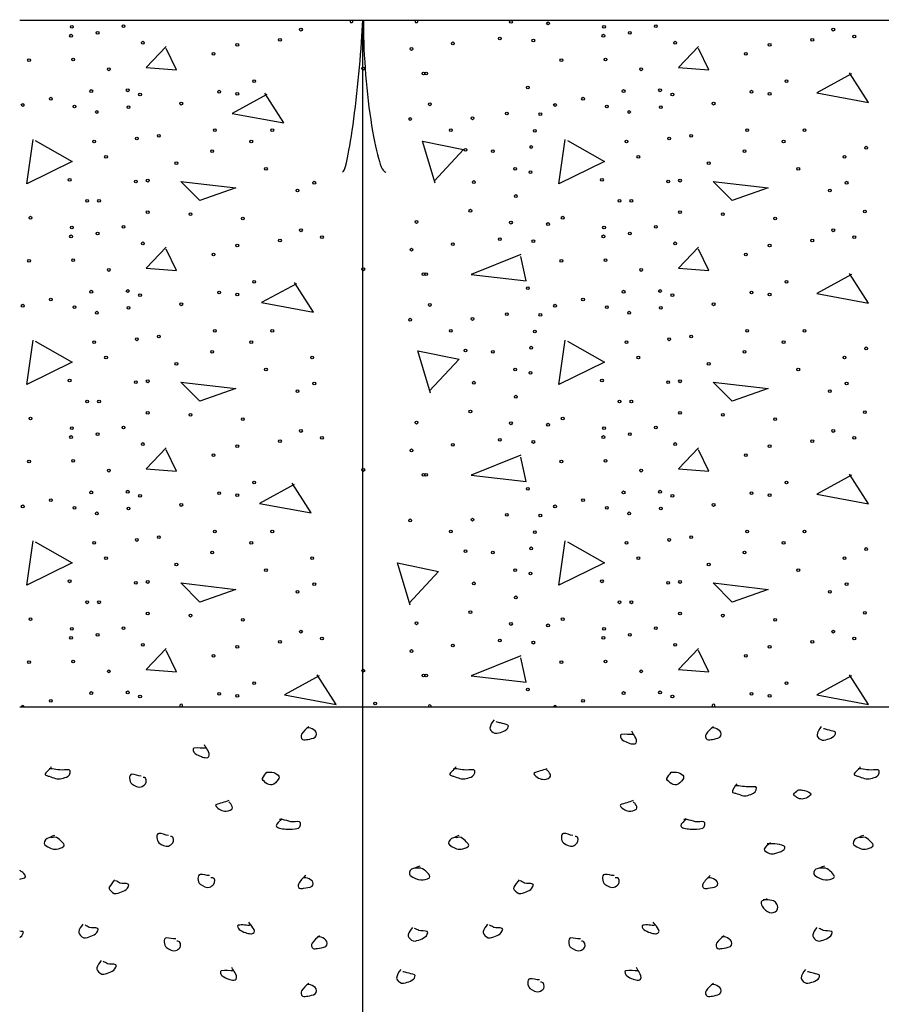
# Model space of a CAD drawing. Extents: x 51 to 748, y 38 to 489.
# Drawn here: x 394 to 413, y 203 to 226 of the extents above; entities that cross this region are included whole.
import ezdxf

# ---------------------------------------------------------------- set-up
doc = ezdxf.new("R2010")
doc.units = 0
doc.header["$MEASUREMENT"] = 0
doc.layers.add('1', color=7, linetype='CONTINUOUS')

# ---------------------------------------------------------------- blocks, each defined once
blk = doc.blocks.new('LDR')
at = {"layer": '1', "color": 1, "linetype": 'CONTINUOUS'}
for centre, major_axis, ratio, start_param, end_param in [((-0.005602, 0.001058), (0.008782, -0.000878), 0.07063, 3.140715, 5.41811), ((-0.005456, -0.001381), (0.008929, 0.000781), 0.122415, 0.896353, 3.141593)]:
    blk.add_ellipse(centre, major_axis=major_axis, ratio=ratio, start_param=start_param, end_param=end_param, dxfattribs=at)

msp = doc.modelspace()

# ---------------------------------------------------------------- linework, layer by layer
at = {"layer": '1', "color": 2, "linetype": 'CONTINUOUS'}
for p, q in [((393.581, 225.827), (508.781, 225.827)), ((401.381, 183.423), (401.381, 225.827)), ((393.581, 210.227), (508.781, 210.227))]:
    msp.add_line(p, q, dxfattribs=at)
at = {"layer": '1', "color": 7, "linetype": 'CONTINUOUS'}
for points in [[(396.908, 225.232), (396.452, 224.751), (397.148, 224.703), (396.908, 225.184)], [(409.004, 225.232), (408.548, 224.751), (409.244, 224.703), (409.004, 225.184)], [(412.484, 224.607), (411.692, 224.175), (412.868, 223.959), (412.436, 224.631)], [(399.199, 224.142), (398.407, 223.71), (399.583, 223.494), (399.151, 224.166)], [(393.932, 223.095), (394.772, 222.615), (393.74, 222.112), (393.884, 223.119)], [(403.021, 222.121), (402.733, 223.081), (403.669, 222.889), (402.997, 222.169)], [(406.028, 223.095), (406.868, 222.615), (405.836, 222.112), (405.98, 223.119)], [(397.244, 222.16), (398.492, 222.016), (397.676, 221.727), (397.244, 222.16)], [(409.34, 222.16), (410.588, 222.016), (409.772, 221.727), (409.34, 222.16)], [(396.908, 220.672), (396.452, 220.191), (397.148, 220.143), (396.908, 220.624)], [(409.004, 220.672), (408.548, 220.191), (409.244, 220.143), (409.004, 220.624)], [(404.972, 220.504), (403.844, 220.048), (405.092, 219.904), (404.972, 220.456)], [(412.484, 220.048), (411.692, 219.615), (412.868, 219.399), (412.436, 220.071)], [(399.871, 219.84), (399.079, 219.409), (400.255, 219.192), (399.823, 219.864)], [(393.932, 218.536), (394.772, 218.055), (393.74, 217.552), (393.884, 218.56)], [(406.028, 218.536), (406.868, 218.055), (405.836, 217.552), (405.98, 218.56)], [(402.918, 217.354), (402.63, 218.314), (403.566, 218.122), (402.894, 217.402)], [(397.244, 217.6), (398.492, 217.456), (397.676, 217.167), (397.244, 217.6)], [(409.34, 217.6), (410.588, 217.456), (409.772, 217.167), (409.34, 217.6)], [(396.908, 216.112), (396.452, 215.631), (397.148, 215.583), (396.908, 216.064)], [(404.972, 215.944), (403.844, 215.488), (405.092, 215.344), (404.972, 215.895)], [(409.004, 216.112), (408.548, 215.631), (409.244, 215.583), (409.004, 216.064)], [(412.484, 215.488), (411.692, 215.055), (412.868, 214.839), (412.436, 215.512)], [(399.819, 215.28), (399.027, 214.849), (400.203, 214.632), (399.771, 215.304)], [(393.932, 213.976), (394.772, 213.495), (393.74, 212.992), (393.884, 214)], [(406.028, 213.976), (406.868, 213.495), (405.836, 212.992), (405.98, 214)], [(402.452, 212.536), (402.164, 213.495), (403.1, 213.304), (402.428, 212.583)], [(397.244, 213.04), (398.492, 212.895), (397.676, 212.607), (397.244, 213.04)], [(409.34, 213.04), (410.588, 212.895), (409.772, 212.607), (409.34, 213.04)], [(396.908, 211.552), (396.452, 211.071), (397.148, 211.024), (396.908, 211.504)], [(409.004, 211.552), (408.548, 211.071), (409.244, 211.024), (409.004, 211.504)], [(404.972, 211.383), (403.844, 210.928), (405.092, 210.784), (404.972, 211.335)], [(400.388, 210.928), (399.596, 210.495), (400.772, 210.28), (400.34, 210.952)], [(412.484, 210.928), (411.692, 210.495), (412.868, 210.28), (412.436, 210.952)]]:
    msp.add_lwpolyline(points, dxfattribs=at)
for centre in [(404.745, 225.788), (405.587, 225.756), (394.764, 225.676), (395.352, 225.539), (395.941, 225.692), (399.973, 225.613), (406.86, 225.676), (407.448, 225.539), (408.037, 225.692), (412.069, 225.613), (394.748, 225.475), (396.379, 225.316), (398.526, 225.268), (399.496, 225.38), (403.424, 225.3), (404.49, 225.412), (405.253, 225.364), (406.844, 225.475), (408.475, 225.316), (410.622, 225.268), (411.592, 225.38), (412.546, 225.459), (397.985, 225.062), (402.486, 225.173), (410.081, 225.062), (393.794, 224.918), (394.795, 224.934), (405.89, 224.918), (406.891, 224.934), (395.607, 224.712), (401.389, 224.727), (402.757, 224.616), (402.82, 224.616), (407.703, 224.712), (398.908, 224.441), (411.004, 224.441), (395.209, 224.218), (396.036, 224.234), (398.113, 224.202), (398.526, 224.155), (405.126, 224.298), (407.305, 224.218), (408.132, 224.234), (410.209, 224.202), (410.622, 224.155), (394.287, 224.043), (396.316, 224.139), (397.254, 223.932), (406.383, 224.043), (408.412, 224.139), (409.35, 223.932), (393.65, 223.9), (394.827, 223.868), (395.336, 223.741), (396.052, 223.852), (402.9, 223.916), (404.649, 223.709), (405.746, 223.9), (406.923, 223.868), (407.432, 223.741), (408.148, 223.852), (402.454, 223.582), (403.87, 223.598), (405.412, 223.693), (398.017, 223.327), (399.321, 223.327), (403.377, 223.327), (405.285, 223.312), (410.113, 223.327), (411.417, 223.327), (395.273, 223.073), (396.243, 223.137), (396.745, 223.2), (398.844, 223.073), (407.369, 223.073), (408.339, 223.137), (408.841, 223.2), (410.94, 223.073), (397.954, 222.85), (403.711, 222.882), (404.331, 222.85), (405.206, 222.946), (410.05, 222.85), (412.817, 222.93), (395.543, 222.723), (397.142, 222.58), (407.639, 222.723), (409.238, 222.58), (412.324, 222.723), (399.178, 222.452), (404.84, 222.452), (405.19, 222.373), (411.274, 222.452), (394.716, 222.198), (396.219, 222.163), (396.49, 222.182), (400.276, 222.134), (403.902, 222.15), (406.812, 222.198), (408.315, 222.163), (408.586, 222.182), (412.372, 222.134), (399.894, 221.959), (411.99, 221.959), (395.114, 221.721), (395.384, 221.721), (404.856, 221.832), (407.21, 221.721), (407.48, 221.721), (396.49, 221.466), (403.822, 221.498), (408.586, 221.466), (412.785, 221.482), (393.825, 221.339), (397.461, 221.418), (398.653, 221.323), (402.597, 221.243), (405.921, 221.339), (409.557, 221.418), (410.749, 221.323), (394.764, 221.116), (395.941, 221.132), (399.973, 221.053), (404.745, 221.228), (405.587, 221.196), (406.86, 221.116), (408.037, 221.132), (412.069, 221.053), (394.748, 220.915), (395.352, 220.979), (399.496, 220.82), (400.45, 220.899), (404.49, 220.852), (405.253, 220.804), (406.844, 220.915), (407.448, 220.979), (411.592, 220.82), (412.546, 220.899), (396.379, 220.756), (398.526, 220.708), (402.486, 220.613), (403.424, 220.74), (408.475, 220.756), (410.622, 220.708), (393.794, 220.358), (394.795, 220.374), (397.985, 220.502), (405.89, 220.358), (406.891, 220.374), (410.081, 220.502), (395.607, 220.152), (401.389, 220.167), (407.703, 220.152), (402.757, 220.056), (402.82, 220.056), (396.036, 219.674), (398.908, 219.881), (405.126, 219.738), (408.132, 219.674), (411.004, 219.881), (394.287, 219.483), (395.209, 219.658), (396.316, 219.579), (398.113, 219.642), (398.526, 219.595), (406.383, 219.483), (407.305, 219.658), (408.412, 219.579), (410.209, 219.642), (410.622, 219.595), (393.65, 219.34), (394.827, 219.308), (396.052, 219.292), (397.254, 219.372), (402.9, 219.356), (405.746, 219.34), (406.923, 219.308), (408.148, 219.292), (409.35, 219.372), (395.336, 219.181), (402.454, 219.022), (403.87, 219.038), (404.649, 219.149), (405.412, 219.133), (407.432, 219.181), (396.243, 218.577), (396.745, 218.64), (398.017, 218.767), (399.321, 218.767), (403.377, 218.767), (405.285, 218.752), (408.339, 218.577), (408.841, 218.64), (410.113, 218.767), (411.417, 218.767), (395.273, 218.513), (398.844, 218.513), (405.206, 218.386), (407.369, 218.513), (410.94, 218.513), (412.817, 218.37), (395.543, 218.163), (397.954, 218.29), (400.228, 218.163), (403.711, 218.322), (404.331, 218.29), (407.639, 218.163), (410.05, 218.29), (412.324, 218.163), (397.142, 218.02), (399.178, 217.892), (404.84, 217.892), (409.238, 218.02), (411.274, 217.892), (405.19, 217.813), (394.716, 217.638), (396.219, 217.603), (396.49, 217.622), (400.276, 217.574), (403.902, 217.59), (406.812, 217.638), (408.315, 217.603), (408.586, 217.622), (412.372, 217.574), (399.894, 217.399), (404.856, 217.272), (411.99, 217.399), (395.114, 217.161), (395.384, 217.161), (407.21, 217.161), (407.48, 217.161), (393.825, 216.779), (396.49, 216.906), (397.461, 216.858), (398.653, 216.763), (403.822, 216.938), (405.921, 216.779), (408.586, 216.906), (409.557, 216.858), (410.749, 216.763), (412.785, 216.922), (394.764, 216.556), (395.941, 216.572), (402.597, 216.683), (404.745, 216.668), (405.587, 216.636), (406.86, 216.556), (408.037, 216.572), (394.748, 216.355), (395.352, 216.419), (399.973, 216.493), (400.45, 216.339), (406.844, 216.355), (407.448, 216.419), (412.069, 216.493), (412.546, 216.339), (396.379, 216.196), (398.526, 216.148), (399.496, 216.26), (403.424, 216.18), (404.49, 216.292), (405.253, 216.244), (408.475, 216.196), (410.622, 216.148), (411.592, 216.26), (397.985, 215.942), (402.486, 216.053), (410.081, 215.942), (393.794, 215.798), (394.795, 215.814), (405.89, 215.798), (406.891, 215.814), (395.607, 215.592), (401.389, 215.607), (402.757, 215.496), (402.82, 215.496), (407.703, 215.592), (398.908, 215.321), (411.004, 215.321), (395.209, 215.098), (396.036, 215.114), (396.316, 215.019), (398.113, 215.082), (398.526, 215.035), (405.126, 215.178), (407.305, 215.098), (408.132, 215.114), (408.412, 215.019), (410.209, 215.082), (410.622, 215.035), (393.65, 214.78), (394.287, 214.923), (394.827, 214.748), (397.254, 214.812), (405.746, 214.78), (406.383, 214.923), (406.923, 214.748), (409.35, 214.812), (395.336, 214.621), (396.052, 214.732), (404.649, 214.589), (405.412, 214.573), (407.432, 214.621), (408.148, 214.732), (402.454, 214.462), (403.87, 214.478), (396.745, 214.08), (398.017, 214.207), (399.321, 214.207), (403.377, 214.207), (405.285, 214.192), (408.841, 214.08), (410.113, 214.207), (411.417, 214.207), (395.273, 213.953), (396.243, 214.017), (398.844, 213.953), (407.369, 213.953), (408.339, 214.017), (410.94, 213.953), (397.954, 213.73), (403.711, 213.762), (404.331, 213.73), (405.206, 213.826), (410.05, 213.73), (412.817, 213.81), (395.543, 213.603), (397.142, 213.46), (400.228, 213.603), (407.639, 213.603), (409.238, 213.46), (412.324, 213.603), (399.178, 213.332), (404.84, 213.332), (405.19, 213.253), (411.274, 213.332), (394.716, 213.078), (396.219, 213.043), (396.49, 213.062), (400.276, 213.014), (403.902, 213.03), (406.812, 213.078), (408.315, 213.043), (408.586, 213.062), (412.372, 213.014), (399.894, 212.839), (411.99, 212.839), (395.114, 212.601), (395.384, 212.601), (404.856, 212.712), (407.21, 212.601), (407.48, 212.601), (396.49, 212.346), (397.461, 212.298), (403.822, 212.378), (408.586, 212.346), (409.557, 212.298), (412.785, 212.362), (393.825, 212.219), (398.653, 212.203), (402.597, 212.123), (404.745, 212.108), (405.587, 212.076), (405.921, 212.219), (410.749, 212.203), (394.764, 211.996), (395.352, 211.859), (395.941, 212.012), (399.973, 211.933), (406.86, 211.996), (407.448, 211.859), (408.037, 212.012), (412.069, 211.933), (394.748, 211.795), (396.379, 211.636), (399.496, 211.7), (400.45, 211.779), (403.424, 211.62), (404.49, 211.732), (405.253, 211.684), (406.844, 211.795), (408.475, 211.636), (411.592, 211.7), (412.546, 211.779), (398.526, 211.588), (402.486, 211.493), (410.622, 211.588), (393.794, 211.238), (394.795, 211.254), (397.985, 211.382), (405.89, 211.238), (406.891, 211.254), (410.081, 211.382), (395.607, 211.032), (401.389, 211.047), (407.703, 211.032), (398.908, 210.761), (402.757, 210.936), (402.82, 210.936), (411.004, 210.761), (395.209, 210.538), (396.036, 210.554), (398.113, 210.522), (405.126, 210.618), (407.305, 210.538), (408.132, 210.554), (410.209, 210.522), (394.287, 210.363), (396.316, 210.459), (398.526, 210.475), (401.659, 210.3), (406.383, 210.363), (408.412, 210.459), (410.622, 210.475)]:
    msp.add_circle(centre, 0.0318, dxfattribs=at)
for centre, start, end in [((401.118, 225.803), 130.7425, 49.2575), ((402.597, 225.803), 130.7425, 49.2575), ((393.65, 210.22), 13.2384, 166.7616), ((397.254, 210.252), 309.27, 230.73), ((402.9, 210.236), 344.1819, 195.8181), ((405.746, 210.22), 13.2384, 166.7616), ((409.35, 210.252), 309.27, 230.73)]:
    msp.add_arc(centre, 0.0318, start, end, dxfattribs=at)
at = {"layer": '1', "color": 6, "linetype": 'CONTINUOUS'}
for points, knots in [([(404.363, 209.931), (404.315, 209.872), (404.269, 209.802), (404.267, 209.739), (404.265, 209.704), (404.3, 209.67), (404.339, 209.643), (404.393, 209.606), (404.453, 209.628), (404.507, 209.643), (404.558, 209.658), (404.605, 209.68), (404.651, 209.715), (404.678, 209.737), (404.706, 209.801), (404.675, 209.811), (404.62, 209.83), (404.563, 209.845), (404.507, 209.859), (404.475, 209.867), (404.442, 209.874), (404.411, 209.883)], [0, 0, 0, 0, 0.207145, 0.207145, 0.207145, 0.322943, 0.322943, 0.322943, 0.485059, 0.485059, 0.485059, 0.640418, 0.640418, 0.640418, 0.735907, 0.735907, 0.735907, 0.904511, 0.904511, 0.904511, 1, 1, 1, 1]), ([(400.154, 209.774), (400.088, 209.728), (400.032, 209.665), (399.986, 209.606), (399.962, 209.576), (399.97, 209.506), (400.01, 209.486), (400.048, 209.467), (400.09, 209.48), (400.13, 209.486), (400.187, 209.496), (400.244, 209.504), (400.298, 209.534), (400.342, 209.559), (400.336, 209.647), (400.298, 209.678), (400.254, 209.714), (400.207, 209.75), (400.154, 209.75), (400.146, 209.75), (400.138, 209.75), (400.13, 209.75)], [0, 0, 0, 0, 0.241529, 0.241529, 0.241529, 0.365935, 0.365935, 0.365935, 0.487925, 0.487925, 0.487925, 0.665546, 0.665546, 0.665546, 0.811935, 0.811935, 0.811935, 0.975602, 0.975602, 0.975602, 1, 1, 1, 1]), ([(407.538, 209.597), (407.442, 209.59), (407.346, 209.609), (407.25, 209.597), (407.21, 209.592), (407.24, 209.499), (407.274, 209.477), (407.32, 209.447), (407.366, 209.423), (407.418, 209.405), (407.458, 209.391), (407.498, 209.38), (407.538, 209.381), (407.556, 209.381), (407.574, 209.389), (407.586, 209.405), (407.62, 209.448), (407.585, 209.506), (407.562, 209.549), (407.541, 209.59), (407.509, 209.627), (407.49, 209.669)], [0, 0, 0, 0, 0.278707, 0.278707, 0.278707, 0.397134, 0.397134, 0.397134, 0.552936, 0.552936, 0.552936, 0.671363, 0.671363, 0.671363, 0.723297, 0.723297, 0.723297, 0.864573, 0.864573, 0.864573, 1, 1, 1, 1]), ([(409.346, 209.774), (409.28, 209.728), (409.224, 209.665), (409.178, 209.606), (409.154, 209.576), (409.162, 209.506), (409.202, 209.486), (409.24, 209.467), (409.282, 209.48), (409.322, 209.486), (409.379, 209.496), (409.436, 209.504), (409.49, 209.534), (409.534, 209.559), (409.528, 209.647), (409.49, 209.678), (409.446, 209.714), (409.399, 209.75), (409.346, 209.75), (409.338, 209.75), (409.33, 209.75), (409.322, 209.75)], [0, 0, 0, 0, 0.241529, 0.241529, 0.241529, 0.365935, 0.365935, 0.365935, 0.487925, 0.487925, 0.487925, 0.665546, 0.665546, 0.665546, 0.811935, 0.811935, 0.811935, 0.975602, 0.975602, 0.975602, 1, 1, 1, 1]), ([(411.796, 209.776), (411.748, 209.717), (411.702, 209.647), (411.7, 209.584), (411.698, 209.549), (411.733, 209.514), (411.772, 209.488), (411.826, 209.451), (411.886, 209.473), (411.94, 209.488), (411.991, 209.502), (412.039, 209.525), (412.084, 209.56), (412.112, 209.581), (412.139, 209.646), (412.108, 209.656), (412.053, 209.674), (411.996, 209.689), (411.94, 209.704), (411.908, 209.712), (411.876, 209.719), (411.844, 209.728)], [0, 0, 0, 0, 0.207145, 0.207145, 0.207145, 0.322943, 0.322943, 0.322943, 0.485059, 0.485059, 0.485059, 0.640418, 0.640418, 0.640418, 0.735907, 0.735907, 0.735907, 0.904511, 0.904511, 0.904511, 1, 1, 1, 1]), ([(397.829, 209.286), (397.733, 209.279), (397.637, 209.298), (397.541, 209.286), (397.5, 209.281), (397.53, 209.189), (397.565, 209.166), (397.61, 209.136), (397.657, 209.112), (397.709, 209.094), (397.749, 209.081), (397.789, 209.07), (397.829, 209.07), (397.846, 209.07), (397.865, 209.078), (397.877, 209.094), (397.91, 209.138), (397.875, 209.196), (397.853, 209.238), (397.832, 209.279), (397.8, 209.316), (397.781, 209.358)], [0, 0, 0, 0, 0.278707, 0.278707, 0.278707, 0.397134, 0.397134, 0.397134, 0.552936, 0.552936, 0.552936, 0.671363, 0.671363, 0.671363, 0.723297, 0.723297, 0.723297, 0.864573, 0.864573, 0.864573, 1, 1, 1, 1]), ([(394.298, 208.862), (394.271, 208.792), (394.106, 208.694), (394.178, 208.67), (394.202, 208.662), (394.226, 208.654), (394.25, 208.646), (394.298, 208.63), (394.346, 208.614), (394.394, 208.598), (394.486, 208.568), (394.588, 208.604), (394.682, 208.646), (394.728, 208.668), (394.754, 208.783), (394.706, 208.79), (394.635, 208.801), (394.561, 208.781), (394.49, 208.79), (394.434, 208.797), (394.378, 208.808), (394.322, 208.814), (394.298, 208.817), (394.273, 208.812), (394.25, 208.814)], [0, 0, 0, 0, 0.167745, 0.167745, 0.167745, 0.223973, 0.223973, 0.223973, 0.336429, 0.336429, 0.336429, 0.552743, 0.552743, 0.552743, 0.6609, 0.6609, 0.6609, 0.820927, 0.820927, 0.820927, 0.946657, 0.946657, 0.946657, 1, 1, 1, 1]), ([(399.194, 208.742), (399.16, 208.695), (399.125, 208.646), (399.098, 208.598), (399.079, 208.565), (399.134, 208.534), (399.17, 208.502), (399.215, 208.463), (399.269, 208.443), (399.314, 208.454), (399.369, 208.469), (399.418, 208.52), (399.458, 208.574), (399.478, 208.602), (399.483, 208.646), (399.458, 208.67), (399.415, 208.711), (399.367, 208.742), (399.314, 208.742), (399.274, 208.742), (399.234, 208.742), (399.194, 208.742)], [0, 0, 0, 0, 0.171472, 0.171472, 0.171472, 0.290366, 0.290366, 0.290366, 0.440757, 0.440757, 0.440757, 0.626476, 0.626476, 0.626476, 0.721592, 0.721592, 0.721592, 0.881106, 0.881106, 0.881106, 1, 1, 1, 1]), ([(403.49, 208.862), (403.463, 208.792), (403.298, 208.694), (403.37, 208.67), (403.394, 208.662), (403.418, 208.654), (403.442, 208.646), (403.49, 208.63), (403.538, 208.614), (403.586, 208.598), (403.678, 208.568), (403.78, 208.604), (403.874, 208.646), (403.92, 208.668), (403.946, 208.783), (403.898, 208.79), (403.827, 208.801), (403.753, 208.781), (403.682, 208.79), (403.626, 208.797), (403.57, 208.808), (403.514, 208.814), (403.49, 208.817), (403.465, 208.812), (403.442, 208.814)], [0, 0, 0, 0, 0.167745, 0.167745, 0.167745, 0.223973, 0.223973, 0.223973, 0.336429, 0.336429, 0.336429, 0.552743, 0.552743, 0.552743, 0.6609, 0.6609, 0.6609, 0.820927, 0.820927, 0.820927, 0.946657, 0.946657, 0.946657, 1, 1, 1, 1]), ([(405.558, 208.818), (405.465, 208.778), (405.353, 208.761), (405.27, 208.722), (405.238, 208.706), (405.306, 208.651), (405.342, 208.626), (405.382, 208.599), (405.422, 208.583), (405.462, 208.578), (405.517, 208.57), (405.578, 208.581), (405.63, 208.626), (405.667, 208.657), (405.627, 208.714), (405.606, 208.746), (405.595, 208.764), (405.568, 208.775), (405.558, 208.794)], [0, 0, 0, 0, 0.330766, 0.330766, 0.330766, 0.461513, 0.461513, 0.461513, 0.602332, 0.602332, 0.602332, 0.792702, 0.792702, 0.792702, 0.926038, 0.926038, 0.926038, 1, 1, 1, 1]), ([(408.386, 208.742), (408.352, 208.695), (408.317, 208.646), (408.29, 208.598), (408.271, 208.565), (408.326, 208.534), (408.362, 208.502), (408.407, 208.463), (408.461, 208.443), (408.506, 208.454), (408.561, 208.469), (408.61, 208.52), (408.65, 208.574), (408.67, 208.602), (408.675, 208.646), (408.65, 208.67), (408.607, 208.711), (408.559, 208.742), (408.506, 208.742), (408.466, 208.742), (408.426, 208.742), (408.386, 208.742)], [0, 0, 0, 0, 0.171472, 0.171472, 0.171472, 0.290366, 0.290366, 0.290366, 0.440757, 0.440757, 0.440757, 0.626476, 0.626476, 0.626476, 0.721592, 0.721592, 0.721592, 0.881106, 0.881106, 0.881106, 1, 1, 1, 1]), ([(412.682, 208.862), (412.655, 208.792), (412.49, 208.694), (412.562, 208.67), (412.586, 208.662), (412.61, 208.654), (412.634, 208.646), (412.682, 208.63), (412.73, 208.614), (412.778, 208.598), (412.87, 208.568), (412.972, 208.604), (413.066, 208.646), (413.112, 208.668), (413.138, 208.783), (413.09, 208.79), (413.019, 208.801), (412.945, 208.781), (412.874, 208.79), (412.818, 208.797), (412.762, 208.808), (412.706, 208.814), (412.682, 208.817), (412.657, 208.812), (412.634, 208.814)], [0, 0, 0, 0, 0.167745, 0.167745, 0.167745, 0.223973, 0.223973, 0.223973, 0.336429, 0.336429, 0.336429, 0.552743, 0.552743, 0.552743, 0.6609, 0.6609, 0.6609, 0.820927, 0.820927, 0.820927, 0.946657, 0.946657, 0.946657, 1, 1, 1, 1]), ([(396.342, 208.646), (396.268, 208.647), (396.196, 208.7), (396.126, 208.694), (396.057, 208.689), (396.067, 208.522), (396.126, 208.478), (396.188, 208.432), (396.275, 208.386), (396.342, 208.406), (396.377, 208.417), (396.412, 208.447), (396.438, 208.478), (396.47, 208.516), (396.462, 208.622), (396.414, 208.622), (396.406, 208.622), (396.398, 208.622), (396.39, 208.622)], [0, 0, 0, 0, 0.23171, 0.23171, 0.23171, 0.457902, 0.457902, 0.457902, 0.69633, 0.69633, 0.69633, 0.821993, 0.821993, 0.821993, 0.974868, 0.974868, 0.974868, 1, 1, 1, 1]), ([(409.874, 208.478), (409.842, 208.414), (409.76, 208.33), (409.778, 208.286), (409.784, 208.271), (409.826, 208.27), (409.85, 208.262), (409.898, 208.246), (409.946, 208.23), (409.994, 208.214), (410.079, 208.186), (410.171, 208.223), (410.258, 208.262), (410.307, 208.285), (410.355, 208.399), (410.306, 208.406), (410.235, 208.417), (410.161, 208.398), (410.09, 208.406), (410.034, 208.413), (409.978, 208.424), (409.922, 208.43), (409.898, 208.433), (409.873, 208.428), (409.85, 208.43)], [0, 0, 0, 0, 0.162602, 0.162602, 0.162602, 0.220091, 0.220091, 0.220091, 0.335068, 0.335068, 0.335068, 0.538321, 0.538321, 0.538321, 0.653298, 0.653298, 0.653298, 0.816913, 0.816913, 0.816913, 0.945462, 0.945462, 0.945462, 1, 1, 1, 1]), ([(411.266, 208.334), (411.231, 208.302), (411.191, 208.27), (411.17, 208.238), (411.154, 208.214), (411.21, 208.19), (411.242, 208.166), (411.317, 208.11), (411.407, 208.127), (411.482, 208.166), (411.519, 208.186), (411.583, 208.243), (411.554, 208.262), (411.504, 208.296), (411.43, 208.326), (411.362, 208.334), (411.33, 208.338), (411.297, 208.339), (411.266, 208.334)], [0, 0, 0, 0, 0.151077, 0.151077, 0.151077, 0.264385, 0.264385, 0.264385, 0.531454, 0.531454, 0.531454, 0.664988, 0.664988, 0.664988, 0.893172, 0.893172, 0.893172, 1, 1, 1, 1]), ([(398.33, 208.094), (398.237, 208.055), (398.125, 208.038), (398.042, 207.998), (398.009, 207.983), (398.077, 207.927), (398.114, 207.902), (398.153, 207.876), (398.193, 207.86), (398.234, 207.854), (398.288, 207.847), (398.35, 207.858), (398.402, 207.902), (398.438, 207.934), (398.399, 207.99), (398.378, 208.022), (398.366, 208.04), (398.339, 208.051), (398.33, 208.07)], [0, 0, 0, 0, 0.330766, 0.330766, 0.330766, 0.461513, 0.461513, 0.461513, 0.602332, 0.602332, 0.602332, 0.792702, 0.792702, 0.792702, 0.926038, 0.926038, 0.926038, 1, 1, 1, 1]), ([(407.522, 208.094), (407.429, 208.055), (407.317, 208.038), (407.234, 207.998), (407.201, 207.983), (407.269, 207.927), (407.306, 207.902), (407.345, 207.876), (407.385, 207.86), (407.426, 207.854), (407.48, 207.847), (407.542, 207.858), (407.594, 207.902), (407.63, 207.934), (407.591, 207.99), (407.57, 208.022), (407.558, 208.04), (407.531, 208.051), (407.522, 208.07)], [0, 0, 0, 0, 0.330766, 0.330766, 0.330766, 0.461513, 0.461513, 0.461513, 0.602332, 0.602332, 0.602332, 0.792702, 0.792702, 0.792702, 0.926038, 0.926038, 0.926038, 1, 1, 1, 1]), ([(399.53, 207.686), (399.499, 207.625), (399.404, 207.571), (399.41, 207.518), (399.412, 207.496), (399.453, 207.481), (399.482, 207.47), (399.53, 207.453), (399.578, 207.451), (399.626, 207.446), (399.721, 207.438), (399.818, 207.445), (399.914, 207.47), (399.962, 207.483), (399.984, 207.604), (399.938, 207.614), (399.876, 207.628), (399.808, 207.602), (399.746, 207.614), (399.682, 207.627), (399.618, 207.653), (399.554, 207.662), (399.53, 207.666), (399.505, 207.659), (399.482, 207.662)], [0, 0, 0, 0, 0.154548, 0.154548, 0.154548, 0.219325, 0.219325, 0.219325, 0.328607, 0.328607, 0.328607, 0.544944, 0.544944, 0.544944, 0.654226, 0.654226, 0.654226, 0.797952, 0.797952, 0.797952, 0.946102, 0.946102, 0.946102, 1, 1, 1, 1]), ([(408.722, 207.686), (408.691, 207.625), (408.596, 207.571), (408.602, 207.518), (408.604, 207.496), (408.645, 207.481), (408.674, 207.47), (408.722, 207.453), (408.77, 207.451), (408.818, 207.446), (408.913, 207.438), (409.01, 207.445), (409.106, 207.47), (409.154, 207.483), (409.176, 207.604), (409.13, 207.614), (409.068, 207.628), (409, 207.602), (408.938, 207.614), (408.874, 207.627), (408.81, 207.653), (408.746, 207.662), (408.722, 207.666), (408.697, 207.659), (408.674, 207.662)], [0, 0, 0, 0, 0.154548, 0.154548, 0.154548, 0.219325, 0.219325, 0.219325, 0.328607, 0.328607, 0.328607, 0.544944, 0.544944, 0.544944, 0.654226, 0.654226, 0.654226, 0.797952, 0.797952, 0.797952, 0.946102, 0.946102, 0.946102, 1, 1, 1, 1]), ([(394.37, 207.302), (394.314, 207.278), (394.258, 207.254), (394.202, 207.23), (394.155, 207.21), (394.108, 207.121), (394.154, 207.086), (394.238, 207.022), (394.331, 206.985), (394.418, 206.99), (394.474, 206.994), (394.535, 207.016), (394.586, 207.062), (394.616, 207.09), (394.564, 207.131), (394.538, 207.158), (394.5, 207.198), (394.467, 207.236), (394.418, 207.254), (394.372, 207.272), (394.319, 207.243), (394.274, 207.254)], [0, 0, 0, 0, 0.151902, 0.151902, 0.151902, 0.27805, 0.27805, 0.27805, 0.511509, 0.511509, 0.511509, 0.663411, 0.663411, 0.663411, 0.752611, 0.752611, 0.752611, 0.880326, 0.880326, 0.880326, 1, 1, 1, 1]), ([(396.962, 207.302), (396.888, 207.304), (396.816, 207.356), (396.746, 207.35), (396.677, 207.345), (396.686, 207.178), (396.746, 207.134), (396.808, 207.088), (396.895, 207.042), (396.962, 207.062), (396.997, 207.073), (397.032, 207.103), (397.058, 207.134), (397.09, 207.173), (397.082, 207.278), (397.034, 207.278), (397.026, 207.278), (397.018, 207.278), (397.01, 207.278)], [0, 0, 0, 0, 0.23171, 0.23171, 0.23171, 0.457902, 0.457902, 0.457902, 0.69633, 0.69633, 0.69633, 0.821993, 0.821993, 0.821993, 0.974868, 0.974868, 0.974868, 1, 1, 1, 1]), ([(403.562, 207.302), (403.506, 207.278), (403.45, 207.254), (403.394, 207.23), (403.347, 207.21), (403.3, 207.121), (403.346, 207.086), (403.43, 207.022), (403.523, 206.985), (403.61, 206.99), (403.666, 206.994), (403.727, 207.016), (403.778, 207.062), (403.808, 207.09), (403.756, 207.131), (403.73, 207.158), (403.692, 207.198), (403.659, 207.236), (403.61, 207.254), (403.564, 207.272), (403.511, 207.243), (403.466, 207.254)], [0, 0, 0, 0, 0.151902, 0.151902, 0.151902, 0.27805, 0.27805, 0.27805, 0.511509, 0.511509, 0.511509, 0.663411, 0.663411, 0.663411, 0.752611, 0.752611, 0.752611, 0.880326, 0.880326, 0.880326, 1, 1, 1, 1]), ([(406.154, 207.302), (406.08, 207.304), (406.008, 207.356), (405.938, 207.35), (405.869, 207.345), (405.878, 207.178), (405.938, 207.134), (406, 207.088), (406.087, 207.042), (406.154, 207.062), (406.189, 207.073), (406.224, 207.103), (406.25, 207.134), (406.282, 207.173), (406.274, 207.278), (406.226, 207.278), (406.218, 207.278), (406.21, 207.278), (406.202, 207.278)], [0, 0, 0, 0, 0.23171, 0.23171, 0.23171, 0.457902, 0.457902, 0.457902, 0.69633, 0.69633, 0.69633, 0.821993, 0.821993, 0.821993, 0.974868, 0.974868, 0.974868, 1, 1, 1, 1]), ([(412.754, 207.302), (412.698, 207.278), (412.642, 207.254), (412.586, 207.23), (412.539, 207.21), (412.492, 207.121), (412.538, 207.086), (412.622, 207.022), (412.715, 206.985), (412.802, 206.99), (412.858, 206.994), (412.919, 207.016), (412.97, 207.062), (413, 207.09), (412.948, 207.131), (412.922, 207.158), (412.884, 207.198), (412.851, 207.236), (412.802, 207.254), (412.756, 207.272), (412.703, 207.243), (412.658, 207.254)], [0, 0, 0, 0, 0.151902, 0.151902, 0.151902, 0.27805, 0.27805, 0.27805, 0.511509, 0.511509, 0.511509, 0.663411, 0.663411, 0.663411, 0.752611, 0.752611, 0.752611, 0.880326, 0.880326, 0.880326, 1, 1, 1, 1]), ([(410.642, 207.134), (410.587, 207.092), (410.513, 207.037), (410.498, 206.99), (410.486, 206.955), (410.567, 206.92), (410.618, 206.894), (410.657, 206.874), (410.698, 206.887), (410.738, 206.894), (410.805, 206.906), (410.868, 206.929), (410.93, 206.966), (410.959, 206.984), (410.985, 207.049), (410.954, 207.062), (410.885, 207.093), (410.811, 207.11), (410.738, 207.11), (410.706, 207.11), (410.674, 207.11), (410.642, 207.11), (410.634, 207.11), (410.626, 207.11), (410.618, 207.11), (410.602, 207.11), (410.586, 207.11), (410.57, 207.11)], [0, 0, 0, 0, 0.173968, 0.173968, 0.173968, 0.305246, 0.305246, 0.305246, 0.407758, 0.407758, 0.407758, 0.582929, 0.582929, 0.582929, 0.667462, 0.667462, 0.667462, 0.856484, 0.856484, 0.856484, 0.938493, 0.938493, 0.938493, 0.958995, 0.958995, 0.958995, 1, 1, 1, 1]), ([(393.581, 206.313), (393.62, 206.323), (393.659, 206.333), (393.698, 206.342), (393.739, 206.353), (393.686, 206.439), (393.65, 206.462), (393.627, 206.478), (393.604, 206.493), (393.581, 206.508)], [0, 0, 0, 0, 0.362011, 0.362011, 0.362011, 0.751966, 0.751966, 0.751966, 1, 1, 1, 1]), ([(402.674, 206.606), (402.611, 206.58), (402.545, 206.561), (402.482, 206.534), (402.437, 206.515), (402.415, 206.423), (402.458, 206.39), (402.533, 206.332), (402.616, 206.301), (402.698, 206.294), (402.76, 206.289), (402.833, 206.298), (402.89, 206.342), (402.927, 206.371), (402.875, 206.431), (402.842, 206.462), (402.797, 206.504), (402.754, 206.541), (402.698, 206.558), (402.651, 206.573), (402.599, 206.547), (402.554, 206.558)], [0, 0, 0, 0, 0.163554, 0.163554, 0.163554, 0.279994, 0.279994, 0.279994, 0.486166, 0.486166, 0.486166, 0.64402, 0.64402, 0.64402, 0.747105, 0.747105, 0.747105, 0.885145, 0.885145, 0.885145, 1, 1, 1, 1]), ([(411.866, 206.606), (411.803, 206.58), (411.737, 206.561), (411.674, 206.534), (411.629, 206.515), (411.607, 206.423), (411.65, 206.39), (411.725, 206.332), (411.808, 206.301), (411.89, 206.294), (411.952, 206.289), (412.025, 206.298), (412.082, 206.342), (412.119, 206.371), (412.067, 206.431), (412.034, 206.462), (411.989, 206.504), (411.946, 206.541), (411.89, 206.558), (411.843, 206.573), (411.791, 206.547), (411.746, 206.558)], [0, 0, 0, 0, 0.163554, 0.163554, 0.163554, 0.279994, 0.279994, 0.279994, 0.486166, 0.486166, 0.486166, 0.64402, 0.64402, 0.64402, 0.747105, 0.747105, 0.747105, 0.885145, 0.885145, 0.885145, 1, 1, 1, 1]), ([(395.738, 206.294), (395.694, 206.24), (395.65, 206.183), (395.618, 206.126), (395.596, 206.088), (395.645, 206.043), (395.69, 206.006), (395.743, 205.963), (395.805, 205.99), (395.858, 206.006), (395.909, 206.022), (395.956, 206.045), (396.002, 206.078), (396.039, 206.105), (396.083, 206.179), (396.05, 206.198), (396, 206.227), (395.916, 206.198), (395.858, 206.222), (395.826, 206.236), (395.796, 206.26), (395.762, 206.27)], [0, 0, 0, 0, 0.186759, 0.186759, 0.186759, 0.313351, 0.313351, 0.313351, 0.465323, 0.465323, 0.465323, 0.610961, 0.610961, 0.610961, 0.727874, 0.727874, 0.727874, 0.902908, 0.902908, 0.902908, 1, 1, 1, 1]), ([(397.898, 206.39), (397.825, 206.392), (397.753, 206.418), (397.682, 206.414), (397.611, 206.411), (397.622, 206.243), (397.682, 206.198), (397.744, 206.151), (397.831, 206.106), (397.898, 206.126), (397.933, 206.137), (397.968, 206.167), (397.994, 206.198), (398.026, 206.237), (398.018, 206.342), (397.97, 206.342), (397.954, 206.342), (397.938, 206.342), (397.922, 206.342)], [0, 0, 0, 0, 0.222902, 0.222902, 0.222902, 0.44444, 0.44444, 0.44444, 0.677963, 0.677963, 0.677963, 0.80104, 0.80104, 0.80104, 0.950769, 0.950769, 0.950769, 1, 1, 1, 1]), ([(400.082, 206.39), (400.012, 206.34), (399.955, 206.266), (399.914, 206.198), (399.898, 206.172), (399.906, 206.119), (399.938, 206.102), (399.969, 206.086), (400.002, 206.098), (400.034, 206.102), (400.099, 206.111), (400.164, 206.119), (400.226, 206.15), (400.263, 206.169), (400.258, 206.244), (400.226, 206.27), (400.182, 206.305), (400.135, 206.342), (400.082, 206.342), (400.066, 206.342), (400.05, 206.342), (400.034, 206.342)], [0, 0, 0, 0, 0.261134, 0.261134, 0.261134, 0.362419, 0.362419, 0.362419, 0.460681, 0.460681, 0.460681, 0.663253, 0.663253, 0.663253, 0.78608, 0.78608, 0.78608, 0.950869, 0.950869, 0.950869, 1, 1, 1, 1]), ([(404.93, 206.294), (404.886, 206.24), (404.842, 206.183), (404.81, 206.126), (404.788, 206.088), (404.837, 206.043), (404.882, 206.006), (404.935, 205.963), (404.997, 205.99), (405.05, 206.006), (405.101, 206.022), (405.148, 206.045), (405.194, 206.078), (405.231, 206.105), (405.275, 206.179), (405.242, 206.198), (405.192, 206.227), (405.108, 206.198), (405.05, 206.222), (405.018, 206.236), (404.988, 206.26), (404.954, 206.27)], [0, 0, 0, 0, 0.186759, 0.186759, 0.186759, 0.313351, 0.313351, 0.313351, 0.465323, 0.465323, 0.465323, 0.610961, 0.610961, 0.610961, 0.727874, 0.727874, 0.727874, 0.902908, 0.902908, 0.902908, 1, 1, 1, 1]), ([(407.09, 206.39), (407.017, 206.392), (406.945, 206.418), (406.874, 206.414), (406.803, 206.411), (406.814, 206.243), (406.874, 206.198), (406.936, 206.151), (407.023, 206.106), (407.09, 206.126), (407.125, 206.137), (407.16, 206.167), (407.186, 206.198), (407.218, 206.237), (407.21, 206.342), (407.162, 206.342), (407.146, 206.342), (407.13, 206.342), (407.114, 206.342)], [0, 0, 0, 0, 0.222902, 0.222902, 0.222902, 0.44444, 0.44444, 0.44444, 0.677963, 0.677963, 0.677963, 0.80104, 0.80104, 0.80104, 0.950769, 0.950769, 0.950769, 1, 1, 1, 1]), ([(409.274, 206.39), (409.204, 206.34), (409.147, 206.266), (409.106, 206.198), (409.09, 206.172), (409.098, 206.119), (409.13, 206.102), (409.161, 206.086), (409.194, 206.098), (409.226, 206.102), (409.291, 206.111), (409.356, 206.119), (409.418, 206.15), (409.455, 206.169), (409.45, 206.244), (409.418, 206.27), (409.374, 206.305), (409.327, 206.342), (409.274, 206.342), (409.258, 206.342), (409.242, 206.342), (409.226, 206.342)], [0, 0, 0, 0, 0.261134, 0.261134, 0.261134, 0.362419, 0.362419, 0.362419, 0.460681, 0.460681, 0.460681, 0.663253, 0.663253, 0.663253, 0.78608, 0.78608, 0.78608, 0.950869, 0.950869, 0.950869, 1, 1, 1, 1]), ([(410.57, 205.862), (410.531, 205.843), (410.488, 205.835), (410.45, 205.814), (410.414, 205.795), (410.425, 205.729), (410.45, 205.694), (410.496, 205.631), (410.555, 205.576), (410.618, 205.55), (410.667, 205.53), (410.742, 205.55), (410.786, 205.598), (410.822, 205.638), (410.812, 205.702), (410.786, 205.742), (410.767, 205.771), (410.747, 205.803), (410.714, 205.814), (410.658, 205.833), (410.602, 205.838), (410.546, 205.838), (410.522, 205.838), (410.498, 205.838), (410.474, 205.838)], [0, 0, 0, 0, 0.114096, 0.114096, 0.114096, 0.220032, 0.220032, 0.220032, 0.415367, 0.415367, 0.415367, 0.569611, 0.569611, 0.569611, 0.696734, 0.696734, 0.696734, 0.786623, 0.786623, 0.786623, 0.936439, 0.936439, 0.936439, 1, 1, 1, 1]), ([(395.018, 205.286), (394.974, 205.231), (394.934, 205.174), (394.922, 205.118), (394.913, 205.078), (394.949, 205.037), (394.994, 204.998), (395.047, 204.952), (395.109, 204.982), (395.162, 204.998), (395.213, 205.014), (395.26, 205.037), (395.306, 205.07), (395.343, 205.097), (395.387, 205.171), (395.354, 205.19), (395.304, 205.219), (395.22, 205.19), (395.162, 205.214), (395.13, 205.228), (395.1, 205.252), (395.066, 205.262)], [0, 0, 0, 0, 0.177111, 0.177111, 0.177111, 0.305205, 0.305205, 0.305205, 0.45898, 0.45898, 0.45898, 0.606345, 0.606345, 0.606345, 0.724646, 0.724646, 0.724646, 0.901757, 0.901757, 0.901757, 1, 1, 1, 1]), ([(398.834, 205.262), (398.739, 205.25), (398.64, 205.283), (398.546, 205.262), (398.513, 205.255), (398.542, 205.185), (398.57, 205.166), (398.615, 205.137), (398.661, 205.112), (398.714, 205.094), (398.754, 205.081), (398.794, 205.072), (398.834, 205.07), (398.858, 205.069), (398.885, 205.074), (398.906, 205.094), (398.947, 205.135), (398.885, 205.196), (398.858, 205.238), (398.836, 205.272), (398.803, 205.299), (398.786, 205.334)], [0, 0, 0, 0, 0.282904, 0.282904, 0.282904, 0.380108, 0.380108, 0.380108, 0.538256, 0.538256, 0.538256, 0.658468, 0.658468, 0.658468, 0.733019, 0.733019, 0.733019, 0.882123, 0.882123, 0.882123, 1, 1, 1, 1]), ([(402.506, 205.214), (402.462, 205.159), (402.422, 205.102), (402.41, 205.046), (402.401, 205.006), (402.437, 204.965), (402.482, 204.926), (402.535, 204.88), (402.597, 204.91), (402.65, 204.926), (402.701, 204.942), (402.748, 204.965), (402.794, 204.998), (402.831, 205.025), (402.875, 205.099), (402.842, 205.118), (402.792, 205.147), (402.708, 205.119), (402.65, 205.142), (402.617, 205.156), (402.588, 205.182), (402.554, 205.19)], [0, 0, 0, 0, 0.177111, 0.177111, 0.177111, 0.305205, 0.305205, 0.305205, 0.45898, 0.45898, 0.45898, 0.606345, 0.606345, 0.606345, 0.724646, 0.724646, 0.724646, 0.901757, 0.901757, 0.901757, 1, 1, 1, 1]), ([(404.21, 205.286), (404.166, 205.231), (404.126, 205.174), (404.114, 205.118), (404.105, 205.078), (404.141, 205.037), (404.186, 204.998), (404.239, 204.952), (404.301, 204.982), (404.354, 204.998), (404.405, 205.014), (404.452, 205.037), (404.498, 205.07), (404.535, 205.097), (404.579, 205.171), (404.546, 205.19), (404.496, 205.219), (404.412, 205.19), (404.354, 205.214), (404.322, 205.228), (404.292, 205.252), (404.258, 205.262)], [0, 0, 0, 0, 0.177111, 0.177111, 0.177111, 0.305205, 0.305205, 0.305205, 0.45898, 0.45898, 0.45898, 0.606345, 0.606345, 0.606345, 0.724646, 0.724646, 0.724646, 0.901757, 0.901757, 0.901757, 1, 1, 1, 1]), ([(408.026, 205.262), (407.931, 205.25), (407.832, 205.283), (407.738, 205.262), (407.705, 205.255), (407.734, 205.185), (407.762, 205.166), (407.807, 205.137), (407.853, 205.112), (407.906, 205.094), (407.946, 205.081), (407.986, 205.072), (408.026, 205.07), (408.05, 205.069), (408.077, 205.074), (408.098, 205.094), (408.139, 205.135), (408.077, 205.196), (408.05, 205.238), (408.028, 205.272), (407.995, 205.299), (407.978, 205.334)], [0, 0, 0, 0, 0.282904, 0.282904, 0.282904, 0.380108, 0.380108, 0.380108, 0.538256, 0.538256, 0.538256, 0.658468, 0.658468, 0.658468, 0.733019, 0.733019, 0.733019, 0.882123, 0.882123, 0.882123, 1, 1, 1, 1]), ([(411.698, 205.214), (411.654, 205.159), (411.614, 205.102), (411.602, 205.046), (411.593, 205.006), (411.629, 204.965), (411.674, 204.926), (411.727, 204.88), (411.789, 204.91), (411.842, 204.926), (411.893, 204.942), (411.94, 204.965), (411.986, 204.998), (412.023, 205.025), (412.067, 205.099), (412.034, 205.118), (411.984, 205.147), (411.9, 205.119), (411.842, 205.142), (411.809, 205.156), (411.78, 205.182), (411.746, 205.19)], [0, 0, 0, 0, 0.177111, 0.177111, 0.177111, 0.305205, 0.305205, 0.305205, 0.45898, 0.45898, 0.45898, 0.606345, 0.606345, 0.606345, 0.724646, 0.724646, 0.724646, 0.901757, 0.901757, 0.901757, 1, 1, 1, 1]), ([(393.581, 204.988), (393.588, 204.992), (393.595, 204.995), (393.602, 204.998), (393.64, 205.018), (393.692, 205.113), (393.65, 205.118), (393.627, 205.121), (393.604, 205.124), (393.581, 205.127)], [0, 0, 0, 0, 0.103213, 0.103213, 0.103213, 0.688086, 0.688086, 0.688086, 1, 1, 1, 1]), ([(397.13, 204.95), (397.057, 204.952), (396.985, 204.978), (396.914, 204.974), (396.843, 204.971), (396.854, 204.803), (396.914, 204.758), (396.976, 204.711), (397.063, 204.664), (397.13, 204.686), (397.165, 204.698), (397.202, 204.728), (397.226, 204.758), (397.256, 204.797), (397.228, 204.902), (397.178, 204.902), (397.17, 204.902), (397.162, 204.902), (397.154, 204.902)], [0, 0, 0, 0, 0.227141, 0.227141, 0.227141, 0.452893, 0.452893, 0.452893, 0.690856, 0.690856, 0.690856, 0.816274, 0.816274, 0.816274, 0.974916, 0.974916, 0.974916, 1, 1, 1, 1]), ([(400.394, 205.022), (400.329, 204.975), (400.272, 204.913), (400.226, 204.854), (400.202, 204.824), (400.21, 204.753), (400.25, 204.734), (400.281, 204.72), (400.314, 204.73), (400.346, 204.734), (400.411, 204.743), (400.476, 204.751), (400.538, 204.782), (400.583, 204.805), (400.576, 204.895), (400.538, 204.926), (400.494, 204.961), (400.447, 204.998), (400.394, 204.998), (400.378, 204.998), (400.362, 204.998), (400.346, 204.998)], [0, 0, 0, 0, 0.235967, 0.235967, 0.235967, 0.357508, 0.357508, 0.357508, 0.452853, 0.452853, 0.452853, 0.649412, 0.649412, 0.649412, 0.792429, 0.792429, 0.792429, 0.952328, 0.952328, 0.952328, 1, 1, 1, 1]), ([(406.322, 204.95), (406.249, 204.952), (406.177, 204.978), (406.106, 204.974), (406.035, 204.971), (406.046, 204.803), (406.106, 204.758), (406.168, 204.711), (406.255, 204.664), (406.322, 204.686), (406.357, 204.698), (406.394, 204.728), (406.418, 204.758), (406.448, 204.797), (406.42, 204.902), (406.37, 204.902), (406.362, 204.902), (406.354, 204.902), (406.346, 204.902)], [0, 0, 0, 0, 0.227141, 0.227141, 0.227141, 0.452893, 0.452893, 0.452893, 0.690856, 0.690856, 0.690856, 0.816274, 0.816274, 0.816274, 0.974916, 0.974916, 0.974916, 1, 1, 1, 1]), ([(409.586, 205.022), (409.521, 204.975), (409.464, 204.913), (409.418, 204.854), (409.394, 204.824), (409.402, 204.753), (409.442, 204.734), (409.473, 204.72), (409.506, 204.73), (409.538, 204.734), (409.603, 204.743), (409.668, 204.751), (409.73, 204.782), (409.775, 204.805), (409.768, 204.895), (409.73, 204.926), (409.686, 204.961), (409.639, 204.998), (409.586, 204.998), (409.57, 204.998), (409.554, 204.998), (409.538, 204.998)], [0, 0, 0, 0, 0.235967, 0.235967, 0.235967, 0.357508, 0.357508, 0.357508, 0.452853, 0.452853, 0.452853, 0.649412, 0.649412, 0.649412, 0.792429, 0.792429, 0.792429, 0.952328, 0.952328, 0.952328, 1, 1, 1, 1]), ([(395.431, 204.46), (395.387, 204.404), (395.347, 204.347), (395.335, 204.292), (395.326, 204.251), (395.362, 204.211), (395.407, 204.172), (395.46, 204.125), (395.522, 204.155), (395.575, 204.172), (395.626, 204.187), (395.673, 204.21), (395.719, 204.244), (395.756, 204.27), (395.8, 204.344), (395.767, 204.364), (395.717, 204.392), (395.633, 204.363), (395.575, 204.388), (395.543, 204.401), (395.513, 204.425), (395.479, 204.436)], [0, 0, 0, 0, 0.177111, 0.177111, 0.177111, 0.305205, 0.305205, 0.305205, 0.45898, 0.45898, 0.45898, 0.606345, 0.606345, 0.606345, 0.724646, 0.724646, 0.724646, 0.901757, 0.901757, 0.901757, 1, 1, 1, 1]), ([(398.45, 204.23), (398.354, 204.224), (398.257, 204.242), (398.162, 204.23), (398.121, 204.225), (398.151, 204.133), (398.186, 204.11), (398.231, 204.081), (398.278, 204.056), (398.33, 204.038), (398.369, 204.025), (398.41, 204.014), (398.45, 204.014), (398.467, 204.015), (398.485, 204.022), (398.498, 204.038), (398.531, 204.082), (398.496, 204.14), (398.474, 204.182), (398.452, 204.223), (398.421, 204.26), (398.402, 204.302)], [0, 0, 0, 0, 0.278707, 0.278707, 0.278707, 0.397134, 0.397134, 0.397134, 0.552936, 0.552936, 0.552936, 0.671363, 0.671363, 0.671363, 0.723297, 0.723297, 0.723297, 0.864573, 0.864573, 0.864573, 1, 1, 1, 1]), ([(407.642, 204.23), (407.546, 204.224), (407.449, 204.242), (407.354, 204.23), (407.313, 204.225), (407.343, 204.133), (407.378, 204.11), (407.423, 204.081), (407.47, 204.056), (407.522, 204.038), (407.561, 204.025), (407.602, 204.014), (407.642, 204.014), (407.659, 204.015), (407.677, 204.022), (407.69, 204.038), (407.723, 204.082), (407.688, 204.14), (407.666, 204.182), (407.644, 204.223), (407.613, 204.26), (407.594, 204.302)], [0, 0, 0, 0, 0.278707, 0.278707, 0.278707, 0.397134, 0.397134, 0.397134, 0.552936, 0.552936, 0.552936, 0.671363, 0.671363, 0.671363, 0.723297, 0.723297, 0.723297, 0.864573, 0.864573, 0.864573, 1, 1, 1, 1]), ([(402.242, 204.254), (402.194, 204.195), (402.148, 204.125), (402.146, 204.062), (402.144, 204.027), (402.179, 203.993), (402.218, 203.966), (402.272, 203.929), (402.332, 203.951), (402.386, 203.966), (402.437, 203.981), (402.485, 204.003), (402.53, 204.038), (402.557, 204.06), (402.585, 204.124), (402.554, 204.134), (402.499, 204.153), (402.442, 204.168), (402.386, 204.182), (402.354, 204.191), (402.321, 204.198), (402.29, 204.206)], [0, 0, 0, 0, 0.207145, 0.207145, 0.207145, 0.322943, 0.322943, 0.322943, 0.485059, 0.485059, 0.485059, 0.640418, 0.640418, 0.640418, 0.735907, 0.735907, 0.735907, 0.904511, 0.904511, 0.904511, 1, 1, 1, 1]), ([(405.392, 204.02), (405.319, 204.021), (405.247, 204.047), (405.176, 204.044), (405.105, 204.041), (405.116, 203.873), (405.176, 203.828), (405.238, 203.781), (405.325, 203.734), (405.392, 203.756), (405.427, 203.768), (405.464, 203.797), (405.488, 203.828), (405.518, 203.867), (405.49, 203.972), (405.44, 203.972), (405.432, 203.972), (405.424, 203.972), (405.416, 203.972)], [0, 0, 0, 0, 0.227141, 0.227141, 0.227141, 0.452893, 0.452893, 0.452893, 0.690856, 0.690856, 0.690856, 0.816274, 0.816274, 0.816274, 0.974916, 0.974916, 0.974916, 1, 1, 1, 1]), ([(411.434, 204.254), (411.386, 204.195), (411.34, 204.125), (411.338, 204.062), (411.336, 204.027), (411.371, 203.993), (411.41, 203.966), (411.464, 203.929), (411.524, 203.951), (411.578, 203.966), (411.629, 203.981), (411.677, 204.003), (411.722, 204.038), (411.749, 204.06), (411.777, 204.124), (411.746, 204.134), (411.691, 204.153), (411.634, 204.168), (411.578, 204.182), (411.546, 204.191), (411.513, 204.198), (411.482, 204.206)], [0, 0, 0, 0, 0.207145, 0.207145, 0.207145, 0.322943, 0.322943, 0.322943, 0.485059, 0.485059, 0.485059, 0.640418, 0.640418, 0.640418, 0.735907, 0.735907, 0.735907, 0.904511, 0.904511, 0.904511, 1, 1, 1, 1]), ([(400.154, 203.942), (400.088, 203.896), (400.032, 203.833), (399.986, 203.774), (399.962, 203.744), (399.97, 203.674), (400.01, 203.654), (400.048, 203.635), (400.09, 203.648), (400.13, 203.654), (400.187, 203.664), (400.244, 203.672), (400.298, 203.702), (400.342, 203.727), (400.336, 203.815), (400.298, 203.846), (400.254, 203.882), (400.207, 203.918), (400.154, 203.918), (400.146, 203.918), (400.138, 203.918), (400.13, 203.918)], [0, 0, 0, 0, 0.241529, 0.241529, 0.241529, 0.365935, 0.365935, 0.365935, 0.487925, 0.487925, 0.487925, 0.665546, 0.665546, 0.665546, 0.811935, 0.811935, 0.811935, 0.975602, 0.975602, 0.975602, 1, 1, 1, 1]), ([(409.346, 203.942), (409.28, 203.896), (409.224, 203.833), (409.178, 203.774), (409.154, 203.744), (409.162, 203.674), (409.202, 203.654), (409.24, 203.635), (409.282, 203.648), (409.322, 203.654), (409.379, 203.664), (409.436, 203.672), (409.49, 203.702), (409.534, 203.727), (409.528, 203.815), (409.49, 203.846), (409.446, 203.882), (409.399, 203.918), (409.346, 203.918), (409.338, 203.918), (409.33, 203.918), (409.322, 203.918)], [0, 0, 0, 0, 0.241529, 0.241529, 0.241529, 0.365935, 0.365935, 0.365935, 0.487925, 0.487925, 0.487925, 0.665546, 0.665546, 0.665546, 0.811935, 0.811935, 0.811935, 0.975602, 0.975602, 0.975602, 1, 1, 1, 1])]:
    msp.add_open_spline(points, degree=3, knots=knots, dxfattribs=at)

# ---------------------------------------------------------------- block references
at = {"layer": '1', "color": 1, "linetype": 'CONTINUOUS', "xscale": 240, "yscale": 240, "rotation": 90}
msp.add_blockref('LDR', (401.381, 225.827), dxfattribs=at)
msp.add_blockref('LDR', (401.381, 225.827), dxfattribs=at)

doc.saveas('drawing.dxf')
